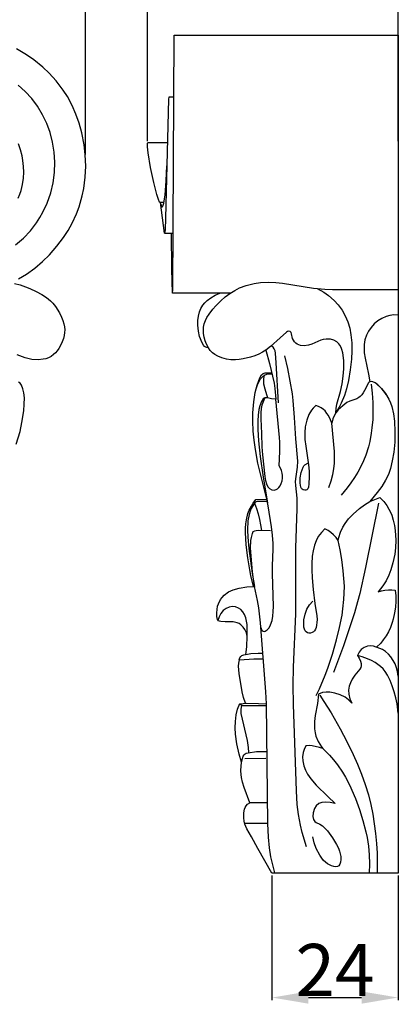
# Model space of a CAD drawing. Units: millimetres. Extents: x 0 to 1100, y 23 to 1023.
# Drawn here: x 407 to 479, y 221 to 409 of the extents above; entities that cross this region are included whole.
import ezdxf

# ---------------------------------------------------------------- set-up
doc = ezdxf.new("R2010")
doc.units = ezdxf.units.MM
doc.header["$MEASUREMENT"] = 0
doc.layers.add('Default', color=7, linetype='Continuous', true_color=0x000000)
doc.styles.add('Arial', font='arial.ttf')
doc.dimstyles.new('Dimension Style 01', dxfattribs={"dimtxt": 10, "dimasz": 7, "dimexe": 0.5, "dimexo": 0.5, "dimgap": 0.25, "dimtad": 1, "dimtoh": 1, "dimdec": 0, "dimzin": 1, "dimdsep": 46, "dimtxsty": 'Arial', "dimcen": 0.5, "dimazin": 0, "dimtfac": 1, "dimtdec": 4, "dimtix": 1, "dimtmove": 1, "dimatfit": 3, "dimfxl": 0, "dimtolj": 1, "dimtzin": 1, "dimarcsym": 0})

# ---------------------------------------------------------------- blocks, each defined once
blk = doc.blocks.new('*D12')
at = {"layer": 'Default', "color": 0, "lineweight": -2}
for p, q in [((454.9, 245.44), (454.9, 221.59)), ((479.08, 245.44), (479.08, 221.59)), ((461.9, 222.09), (472.08, 222.09))]:
    blk.add_line(p, q, dxfattribs=at)
at = {"layer": 'Default', "color": 0}
for points in [[(461.9, 223.26), (461.9, 220.92), (454.9, 222.09)], [(472.08, 220.92), (472.08, 223.26), (479.08, 222.09)]]:
    blk.add_solid(points, dxfattribs=at)
at = {"layer": 'Defpoints', "color": 0}
for p in [(454.9, 245.94), (479.08, 245.94), (479.08, 222.09)]:
    blk.add_point(p, dxfattribs=at)
at = {"layer": 'Default', "color": 0, "insert": (466.99, 227.36), "char_height": 10, "attachment_point": 5, "style": 'Arial'}
blk.add_mtext('\\A1;24', dxfattribs=at)
blk = doc.blocks.new('*D13')
at = {"layer": 'Default', "color": 0, "lineweight": -2}
for p, q in [((431.05, 386.07), (431.05, 414.31)), ((438.05, 413.81), (472.08, 413.81)), ((479.08, 386.07), (479.08, 414.31))]:
    blk.add_line(p, q, dxfattribs=at)
at = {"layer": 'Default', "color": 0}
for points in [[(438.05, 414.97), (438.05, 412.64), (431.05, 413.81)], [(472.08, 412.64), (472.08, 414.97), (479.08, 413.81)]]:
    blk.add_solid(points, dxfattribs=at)
at = {"layer": 'Defpoints', "color": 0}
for p in [(479.08, 413.81), (431.05, 385.57), (479.08, 385.57)]:
    blk.add_point(p, dxfattribs=at)
at = {"layer": 'Default', "color": 0, "insert": (455.06, 419.16), "char_height": 10, "attachment_point": 5, "style": 'Arial'}
blk.add_mtext('\\A1;48', dxfattribs=at)
blk = doc.blocks.new('*D15')
at = {"layer": 'Default', "color": 0, "lineweight": -2}
for p, q in [((280.18, 381.84), (280.18, 414.67)), ((287.18, 414.17), (412.18, 414.17)), ((419.18, 383.52), (419.18, 414.67))]:
    blk.add_line(p, q, dxfattribs=at)
at = {"layer": 'Default', "color": 0}
for points in [[(287.18, 415.34), (287.18, 413), (280.18, 414.17)], [(412.18, 413), (412.18, 415.34), (419.18, 414.17)]]:
    blk.add_solid(points, dxfattribs=at)
at = {"layer": 'Defpoints', "color": 0}
for p in [(419.18, 414.17), (419.18, 383.02), (280.18, 381.34)]:
    blk.add_point(p, dxfattribs=at)
at = {"layer": 'Default', "color": 0, "insert": (349.68, 419.52), "char_height": 10, "attachment_point": 5, "style": 'Arial'}
blk.add_mtext('\\A1;139', dxfattribs=at)

msp = doc.modelspace()

# ---------------------------------------------------------------- linework, layer by layer
at = {"layer": 'Default'}
for p, q in [((435.89, 357.67), (436.17, 406.38)), ((436.17, 406.38), (479.08, 406.38)), ((479.09, 406.37), (479.09, 245.94)), ((407.9, 402.64), (405.98, 403.77)), ((409.27, 401.68), (407.9, 402.64)), ((410.99, 400.27), (409.27, 401.68)), ((412.2, 399.11), (410.99, 400.27)), ((413.57, 397.62), (412.2, 399.11)), ((407.66, 395.62), (406.28, 396.84)), ((414.91, 395.88), (413.57, 397.62)), ((408.9, 394.27), (407.66, 395.62)), ((410.02, 392.77), (408.9, 394.27)), ((415.71, 394.66), (414.91, 395.88)), ((416.63, 392.95), (415.71, 394.66)), ((435.1, 394.12), (434.53, 371.32)), ((435.15, 394.54), (435.1, 394.12)), ((436.11, 394.54), (435.15, 394.54)), ((410.98, 391.17), (410.02, 392.77)), ((417.36, 391.27), (416.63, 392.95)), ((411.78, 389.48), (410.98, 391.17)), ((417.97, 389.55), (417.36, 391.27)), ((412.41, 387.73), (411.78, 389.48)), ((418.48, 387.72), (417.97, 389.55)), ((412.88, 385.92), (412.41, 387.73)), ((418.94, 385.38), (418.48, 387.72)), ((406.75, 384.46), (406.36, 385.58)), ((413.19, 384.01), (412.88, 385.92)), ((419.15, 383.49), (418.94, 385.38)), ((431.05, 385.67), (431.12, 385.87)), ((431.08, 385.04), (431.05, 385.67)), ((431.2, 383.86), (431.08, 385.04)), ((431.12, 385.87), (434.86, 385.87)), ((407.04, 383.3), (406.75, 384.46)), ((407.2, 382.42), (407.04, 383.3)), ((413.31, 382.05), (413.19, 384.01)), ((419.23, 381.34), (419.15, 383.49)), ((431.67, 381.04), (431.2, 383.86)), ((407.33, 381.24), (407.2, 382.42)), ((407.35, 380.16), (407.33, 381.24)), ((413.24, 380.09), (413.31, 382.05)), ((419.13, 379.18), (419.23, 381.34)), ((432.28, 378.17), (431.67, 381.04)), ((434.63, 378.49), (434.76, 381.4)), ((407.29, 378.98), (407.35, 380.16)), ((412.98, 378.14), (413.24, 380.09)), ((418.84, 377.03), (419.13, 379.18)), ((406.84, 376.68), (407.12, 377.82)), ((407.12, 377.82), (407.29, 378.98)), ((412.54, 376.23), (412.98, 378.14)), ((432.85, 375.9), (432.28, 378.17)), ((434.42, 375.84), (434.63, 378.49)), ((406.31, 375.21), (406.6, 375.94)), ((406.6, 375.94), (406.84, 376.68)), ((411.85, 374.25), (412.54, 376.23)), ((417.96, 373.54), (418.55, 375.62)), ((418.55, 375.62), (418.84, 377.03)), ((433.15, 374.93), (432.85, 375.9)), ((434.18, 374.21), (434.42, 375.84)), ((411.03, 372.48), (411.85, 374.25)), ((417.46, 372.19), (417.96, 373.54)), ((433.39, 374.41), (433.15, 374.93)), ((433.42, 374.37), (433.39, 374.41)), ((434.21, 374.38), (433.42, 374.37)), ((434.34, 368.46), (433.55, 374.37)), ((433.59, 374.11), (433.72, 373.6)), ((433.72, 373.6), (433.8, 373.49)), ((433.8, 373.49), (433.89, 373.48)), ((433.89, 373.48), (434.01, 373.65)), ((434.01, 373.65), (434.18, 374.21)), ((410.45, 371.47), (411.03, 372.48)), ((416.65, 370.4), (417.46, 372.19)), ((408.63, 368.94), (409.82, 370.48)), ((409.82, 370.48), (410.45, 371.47)), ((415.87, 369), (416.65, 370.4)), ((434.53, 371.32), (434.43, 369.1)), ((407.28, 367.53), (408.63, 368.94)), ((415, 367.66), (415.87, 369)), ((434.43, 369.1), (434.34, 368.46)), ((434.34, 368.46), (435.98, 368.46)), ((435.72, 361.57), (435.64, 368.45)), ((405.79, 366.27), (407.28, 367.53)), ((412.29, 364.36), (413.71, 365.96)), ((413.71, 365.96), (415, 367.66)), ((410.98, 363.07), (412.29, 364.36)), ((409.49, 361.79), (410.98, 363.07)), ((406.36, 359.76), (407.9, 360.65)), ((407.9, 360.65), (409.49, 361.79)), ((435.85, 356.98), (435.72, 361.57)), ((405.61, 358.84), (406.66, 358.58)), ((406.66, 358.58), (407.7, 358.23)), ((448.71, 358), (449.94, 358.47)), ((449.94, 358.47), (451.48, 358.85)), ((451.48, 358.85), (452.71, 359.01)), ((452.71, 359.01), (454.34, 359.07)), ((454.34, 359.07), (455.64, 359.01)), ((455.64, 359.01), (456.94, 358.88)), ((456.94, 358.88), (462.86, 357.94)), ((407.7, 358.23), (408.51, 357.89)), ((408.51, 357.89), (409.71, 357.32)), ((409.71, 357.32), (410.82, 356.72)), ((410.82, 356.72), (411.7, 356.15)), ((435.85, 356.98), (435.89, 357.67)), ((446.91, 356.98), (435.85, 356.98)), ((443.21, 356.09), (444.05, 356.58)), ((444.05, 356.58), (444.92, 356.99)), ((445.97, 356.28), (446.84, 356.94)), ((446.84, 356.94), (447.77, 357.52)), ((447.77, 357.52), (448.71, 358)), ((462.86, 357.94), (465.01, 357.76)), ((463.55, 357.86), (464.83, 357.15)), ((464.83, 357.15), (465.73, 356.52)), ((465.01, 357.76), (466.5, 357.71)), ((465.73, 356.52), (466.85, 355.56)), ((466.5, 357.71), (479.12, 357.71)), ((411.7, 356.15), (412.5, 355.49)), ((412.5, 355.49), (412.91, 355.06)), ((412.91, 355.06), (413.42, 354.44)), ((441.31, 354.07), (441.66, 354.67)), ((441.66, 354.67), (442.05, 355.16)), ((442.05, 355.16), (442.52, 355.59)), ((442.52, 355.59), (443.21, 356.09)), ((443.59, 353.92), (444.17, 354.58)), ((444.17, 354.58), (445.09, 355.51)), ((445.09, 355.51), (445.97, 356.28)), ((466.85, 355.56), (467.6, 354.75)), ((467.6, 354.75), (468.33, 353.75)), ((413.42, 354.44), (414.18, 353.25)), ((414.18, 353.25), (414.61, 352.39)), ((440.84, 352.6), (441.05, 353.42)), ((441.05, 353.42), (441.31, 354.07)), ((442.45, 352.31), (442.86, 352.96)), ((442.86, 352.96), (443.59, 353.92)), ((468.33, 353.75), (468.95, 352.65)), ((468.95, 352.65), (469.44, 351.49)), ((477.52, 352.74), (476.78, 352.53)), ((478.27, 352.82), (477.52, 352.74)), ((479.09, 352.78), (478.27, 352.82)), ((414.61, 352.39), (414.87, 351.75)), ((414.87, 351.75), (415.06, 351.09)), ((415.06, 351.09), (415.16, 350.53)), ((440.7, 350.85), (440.71, 351.78)), ((440.83, 349.71), (440.7, 350.85)), ((440.71, 351.78), (440.84, 352.6)), ((441.81, 350.49), (441.94, 351.12)), ((441.94, 351.12), (442.17, 351.76)), ((442.17, 351.76), (442.45, 352.31)), ((469.44, 351.49), (469.8, 350.28)), ((474.51, 351.1), (473.89, 350.41)), ((475.21, 351.69), (474.51, 351.1)), ((475.96, 352.16), (475.21, 351.69)), ((476.78, 352.53), (475.96, 352.16)), ((415.11, 348.9), (414.96, 348.32)), ((415.19, 349.45), (415.11, 348.9)), ((415.16, 350.53), (415.2, 349.94)), ((415.2, 349.94), (415.19, 349.45)), ((441.06, 348.71), (440.83, 349.71)), ((441.78, 349.93), (441.81, 350.49)), ((441.82, 349.24), (441.78, 349.93)), ((441.94, 348.55), (441.82, 349.24)), ((457.7, 349.52), (456.46, 348.45)), ((457.91, 349.66), (457.7, 349.52)), ((458.1, 349.71), (457.91, 349.66)), ((458.38, 349.65), (458.1, 349.71)), ((458.56, 349.44), (458.38, 349.65)), ((458.66, 349.18), (458.56, 349.44)), ((458.86, 348.3), (458.66, 349.18)), ((469.8, 350.28), (470.05, 349.02)), ((470.05, 349.02), (470.2, 347.48)), ((473.03, 348.96), (472.72, 348.05)), ((473.41, 349.71), (473.03, 348.96)), ((473.89, 350.41), (473.41, 349.71)), ((414.72, 347.65), (414.41, 346.96)), ((414.96, 348.32), (414.72, 347.65)), ((441.54, 347.48), (441.06, 348.71)), ((441.82, 347), (441.54, 347.48)), ((442.01, 346.8), (441.82, 347)), ((442.13, 347.87), (441.94, 348.55)), ((442.39, 347.19), (442.13, 347.87)), ((442.73, 346.52), (442.39, 347.19)), ((456.46, 348.45), (454.66, 346.77)), ((459.01, 347.97), (458.86, 348.3)), ((459.22, 347.66), (459.01, 347.97)), ((459.46, 347.42), (459.22, 347.66)), ((459.72, 347.24), (459.46, 347.42)), ((460.36, 346.99), (459.72, 347.24)), ((461.05, 346.91), (460.36, 346.99)), ((461.88, 347.01), (461.05, 346.91)), ((462.58, 347.24), (461.88, 347.01)), ((464.27, 348), (462.58, 347.24)), ((464.75, 348.13), (464.27, 348)), ((465.32, 348.2), (464.75, 348.13)), ((466.1, 348.15), (465.32, 348.2)), ((466.76, 347.96), (466.1, 348.15)), ((467.31, 347.67), (466.76, 347.96)), ((467.73, 347.31), (467.31, 347.67)), ((467.94, 347.01), (467.73, 347.31)), ((468.15, 346.61), (467.94, 347.01)), ((470.2, 347.48), (470.22, 345.93)), ((472.58, 347.18), (472.55, 346.18)), ((472.72, 348.05), (472.58, 347.18)), ((407.64, 344.59), (406.12, 345.15)), ((413.04, 345.21), (412.59, 344.89)), ((413.45, 345.57), (413.04, 345.21)), ((413.79, 345.96), (413.45, 345.57)), ((414.09, 346.39), (413.79, 345.96)), ((414.41, 346.96), (414.09, 346.39)), ((442.21, 346.67), (442.01, 346.8)), ((442.43, 346.61), (442.21, 346.67)), ((442.68, 346.61), (442.43, 346.61)), ((443.08, 346.01), (442.73, 346.52)), ((443.5, 345.58), (443.08, 346.01)), ((443.95, 345.24), (443.5, 345.58)), ((444.52, 344.93), (443.95, 345.24)), ((452.4, 345.3), (451.61, 345)), ((453.09, 345.66), (452.4, 345.3)), ((453.75, 346.08), (453.09, 345.66)), ((454.66, 346.77), (453.75, 346.09)), ((453.75, 346.09), (454.47, 343.5)), ((455.11, 346.62), (454.78, 346.87)), ((455.36, 346.32), (455.11, 346.62)), ((455.52, 345.95), (455.36, 346.32)), ((455.61, 345.5), (455.52, 345.95)), ((455.69, 343.66), (455.61, 345.5)), ((468.31, 346.17), (468.15, 346.61)), ((468.47, 345.56), (468.31, 346.17)), ((468.66, 344.08), (468.47, 345.56)), ((470.22, 345.93), (470.13, 344.37)), ((472.55, 346.18), (472.6, 345.53)), ((472.6, 345.53), (472.74, 344.57)), ((408.93, 344.29), (407.64, 344.59)), ((410.1, 344.21), (408.93, 344.29)), ((411.11, 344.32), (410.1, 344.21)), ((411.61, 344.44), (411.11, 344.32)), ((412.11, 344.63), (411.61, 344.44)), ((412.59, 344.89), (412.11, 344.63)), ((445.29, 344.62), (444.52, 344.93)), ((446.17, 344.37), (445.29, 344.62)), ((447.04, 344.23), (446.17, 344.37)), ((447.91, 344.19), (447.04, 344.23)), ((448.64, 344.26), (447.91, 344.19)), ((449.37, 344.4), (448.64, 344.26)), ((450.8, 344.75), (449.37, 344.4)), ((451.61, 345), (450.8, 344.75)), ((454.47, 343.5), (455.31, 339.75)), ((456.16, 336.01), (455.69, 343.66)), ((457.93, 342.58), (457.37, 345.01)), ((468.68, 342.49), (468.66, 344.08)), ((470.13, 344.37), (469.9, 342.28)), ((472.74, 344.57), (473.4, 341.5)), ((452.58, 340.76), (452.91, 341.36)), ((452.91, 341.36), (453.2, 341.62)), ((453.2, 341.62), (453.58, 341.7)), ((453.48, 341.3), (453.91, 341.48)), ((453.58, 341.7), (454.83, 341.76)), ((453.91, 341.48), (454.38, 341.57)), ((454.38, 341.57), (454.9, 341.56)), ((458.43, 340.14), (457.93, 342.58)), ((468.58, 341.09), (468.68, 342.49)), ((469.9, 342.28), (469.58, 340.28)), ((473.4, 341.5), (473.64, 340.03)), ((406.65, 339.77), (406.36, 339.97)), ((406.94, 339.35), (406.65, 339.77)), ((452.08, 339.39), (452.58, 340.76)), ((452.13, 339.41), (452.39, 340.02)), ((452.39, 340.02), (452.73, 340.56)), ((452.73, 340.56), (453.13, 341.03)), ((453.13, 341.03), (453.48, 341.3)), ((453.36, 341.18), (453.27, 340.39)), ((453.27, 340.39), (453.32, 339.64)), ((453.32, 339.64), (453.54, 338.69)), ((455.31, 339.75), (455.48, 338.75)), ((458.83, 337.68), (458.43, 340.14)), ((468.03, 338.14), (468.36, 339.61)), ((468.36, 339.61), (468.58, 341.09)), ((469.58, 340.28), (469.2, 338.64)), ((473.33, 339.74), (472.91, 338.77)), ((473.45, 339.89), (473.33, 339.74)), ((473.64, 340.03), (473.45, 339.89)), ((473.91, 340.09), (473.64, 340.03)), ((474.21, 340.02), (473.91, 340.09)), ((473.92, 339.55), (474.13, 337.82)), ((474.67, 339.79), (474.21, 340.02)), ((475.19, 339.44), (474.67, 339.79)), ((474.88, 339.66), (475.9, 338.73)), ((475.99, 338.66), (475.19, 339.44)), ((407.17, 338.69), (406.94, 339.35)), ((407.36, 337.91), (407.17, 338.69)), ((407.47, 336.94), (407.36, 337.91)), ((451.43, 336.2), (451.72, 337.96)), ((451.72, 337.96), (452.08, 339.39)), ((451.98, 338.87), (452.13, 339.41)), ((453.54, 338.69), (454.05, 336.94)), ((455.48, 338.75), (455.68, 336.71)), ((458.99, 336.45), (458.83, 337.68)), ((467.34, 335.71), (468.03, 338.14)), ((469.2, 338.64), (468.8, 337.36)), ((472.15, 337.53), (471.84, 337.2)), ((472.41, 337.9), (472.15, 337.53)), ((472.91, 338.77), (472.41, 337.9)), ((474.13, 337.82), (474.24, 336.08)), ((475.9, 338.73), (476.66, 337.78)), ((476.33, 338.23), (475.99, 338.66)), ((476.78, 337.55), (476.33, 338.23)), ((476.66, 337.78), (477.3, 336.68)), ((407.35, 334.47), (407.46, 335.7)), ((407.46, 335.7), (407.47, 336.94)), ((451.26, 334.05), (451.43, 336.2)), ((452.91, 336.21), (452.59, 335.39)), ((453.25, 336.77), (452.91, 336.21)), ((453.21, 336.18), (453, 335.56)), ((453.57, 336.96), (453.21, 336.18)), ((453.39, 336.89), (453.25, 336.77)), ((453.56, 336.96), (453.39, 336.89)), ((454.05, 336.94), (453.56, 336.96)), ((454.8, 336.78), (454.05, 336.94)), ((455.68, 336.71), (454.8, 336.78)), ((456.34, 329.35), (455.68, 336.71)), ((459.26, 333.17), (458.99, 336.45)), ((467.2, 334.93), (467.34, 335.71)), ((468.18, 335.9), (467.8, 335.16)), ((468.8, 337.36), (468.18, 335.9)), ((469.27, 336.02), (468.47, 335.43)), ((469.86, 336.31), (469.27, 336.02)), ((471.14, 336.76), (469.86, 336.31)), ((471.54, 336.98), (471.14, 336.76)), ((471.84, 337.2), (471.54, 336.98)), ((474.24, 336.08), (474.26, 334.91)), ((477.3, 336.68), (477.61, 335.98)), ((477.61, 335.98), (477.86, 335.26)), ((407.01, 332.19), (407.35, 334.47)), ((451.25, 332.5), (451.26, 334.05)), ((452.42, 334.7), (452.27, 333.6)), ((452.59, 335.39), (452.42, 334.7)), ((452.86, 334.88), (452.78, 334.04)), ((452.78, 334.04), (452.79, 332.89)), ((453, 335.56), (452.86, 334.88)), ((462.5, 334.58), (462, 333.75)), ((462.82, 334.98), (462.5, 334.58)), ((463.29, 335.46), (462.82, 334.98)), ((463.82, 335.28), (463.29, 335.46)), ((464.31, 335.04), (463.82, 335.28)), ((464.77, 334.72), (464.31, 335.04)), ((465.08, 334.43), (464.77, 334.72)), ((465.45, 333.97), (465.08, 334.43)), ((465.73, 333.53), (465.45, 333.97)), ((467.16, 334.08), (466.75, 333.34)), ((467.8, 335.16), (467.16, 334.08)), ((467.16, 334.08), (467.2, 334.93)), ((467.61, 334.62), (467.16, 334.08)), ((468.47, 335.43), (467.61, 334.62)), ((474.26, 334.91), (474.21, 332.79)), ((477.86, 335.26), (478.2, 333.86)), ((478.2, 333.86), (478.39, 332.48)), ((406.64, 330.52), (407.01, 332.19)), ((451.33, 330.58), (451.25, 332.5)), ((452.27, 333.6), (452.2, 332.51)), ((452.2, 332.51), (452.2, 330.85)), ((452.79, 332.89), (452.93, 330.13)), ((459.47, 329.07), (459.26, 333.17)), ((461.58, 332.69), (461.3, 331.4)), ((462, 333.75), (461.58, 332.69)), ((466.14, 332.74), (465.73, 333.53)), ((466.41, 332.12), (466.14, 332.74)), ((466.6, 332.95), (466.41, 332.12)), ((466.88, 326.64), (466.41, 332.12)), ((466.75, 333.34), (466.6, 332.95)), ((474.21, 332.79), (474.07, 331.2)), ((478.39, 332.48), (478.48, 330.44)), ((405.92, 328.1), (406.64, 330.52)), ((451.49, 328.82), (451.33, 330.58)), ((452.2, 330.85), (452.32, 328.73)), ((452.93, 330.13), (452.97, 327.56)), ((461.3, 331.4), (461.21, 330.29)), ((461.21, 330.29), (461.24, 328.96)), ((473.93, 330.15), (473.64, 328.59)), ((474.07, 331.2), (473.93, 330.15)), ((478.48, 330.44), (478.42, 328.47)), ((451.73, 327.06), (451.49, 328.82)), ((452.32, 328.73), (452.64, 325.7)), ((456.39, 328.48), (456.34, 329.35)), ((456.41, 326.69), (456.39, 328.48)), ((459.87, 324.83), (459.47, 329.07)), ((461.24, 328.96), (461.37, 327.7)), ((473.64, 328.59), (473.39, 327.56)), ((478.42, 328.47), (478.24, 326.51)), ((452.23, 324.45), (451.73, 327.06)), ((452.97, 327.56), (453.08, 326.03)), ((456.27, 323.94), (456.41, 326.69)), ((461.37, 327.7), (461.92, 324.09)), ((466.91, 325.32), (466.88, 326.64)), ((473.39, 327.56), (472.88, 325.98)), ((478.24, 326.51), (477.97, 324.87)), ((453.92, 317.56), (452.23, 324.45)), ((452.64, 325.7), (453.21, 321.74)), ((453.08, 326.03), (453.57, 321.85)), ((459.82, 323.68), (459.87, 324.83)), ((461.24, 324.12), (461.81, 324.46)), ((466.78, 323.36), (466.88, 324.45)), ((466.88, 324.45), (466.91, 325.32)), ((472.43, 324.86), (471.92, 323.77)), ((472.88, 325.98), (472.43, 324.86)), ((477.97, 324.87), (477.62, 323.41)), ((456.54, 323.46), (456.27, 323.94)), ((456.71, 323.05), (456.54, 323.46)), ((456.85, 322.51), (456.71, 323.05)), ((456.92, 322.04), (456.85, 322.51)), ((459.52, 321.89), (459.82, 323.68)), ((460.32, 321.6), (460.53, 322.66)), ((460.53, 322.66), (460.87, 323.64)), ((460.87, 323.64), (461.04, 323.92)), ((461.04, 323.92), (461.24, 324.12)), ((461.92, 324.09), (462.03, 322.91)), ((462.03, 322.91), (462.05, 321.83)), ((466.58, 322.29), (466.78, 323.36)), ((471.34, 322.7), (470.71, 321.67)), ((471.92, 323.77), (471.34, 322.7)), ((477.62, 323.41), (477.21, 322.23)), ((453.21, 321.74), (454.06, 316.86)), ((453.57, 321.85), (453.69, 321.13)), ((453.69, 321.13), (453.87, 320.45)), ((456.7, 320.53), (456.85, 321.02)), ((456.85, 321.02), (456.92, 321.53)), ((456.92, 321.53), (456.92, 322.04)), ((459.44, 320.94), (459.52, 321.89)), ((459.48, 320.13), (459.44, 320.94)), ((460.3, 320.63), (460.32, 321.6)), ((460.44, 319.81), (460.3, 320.63)), ((462.05, 321.83), (462, 320.49)), ((465.79, 319.8), (466.23, 321.03)), ((466.23, 321.03), (466.58, 322.29)), ((470.04, 320.67), (469.31, 319.7)), ((470.71, 321.67), (470.04, 320.67)), ((476.69, 321.16), (475.93, 319.95)), ((477.21, 322.23), (476.69, 321.16)), ((453.87, 320.45), (454.12, 319.9)), ((454.12, 319.9), (454.43, 319.55)), ((454.43, 319.55), (454.86, 319.34)), ((454.86, 319.34), (455.36, 319.29)), ((455.36, 319.29), (455.69, 319.36)), ((455.69, 319.36), (455.99, 319.52)), ((455.99, 319.52), (456.25, 319.75)), ((456.25, 319.75), (456.49, 320.1)), ((456.49, 320.1), (456.7, 320.53)), ((459.73, 317.73), (459.48, 320.13)), ((460.55, 319.59), (460.44, 319.81)), ((460.71, 319.42), (460.55, 319.59)), ((460.92, 319.3), (460.71, 319.42)), ((461.18, 319.23), (460.92, 319.3)), ((461.43, 319.24), (461.18, 319.23)), ((461.6, 319.33), (461.43, 319.24)), ((461.76, 319.54), (461.6, 319.33)), ((461.88, 319.83), (461.76, 319.54)), ((462, 320.49), (461.88, 319.83)), ((469.31, 319.7), (468.14, 318.33)), ((475.08, 318.8), (473.67, 317.06)), ((475.93, 319.95), (475.08, 318.8)), ((451.32, 316.77), (451.84, 317.49)), ((451.58, 316.72), (451.81, 317)), ((451.81, 317), (452.1, 317.13)), ((451.82, 317.48), (453.91, 317.56)), ((452.1, 317.13), (453.99, 317.16)), ((454.17, 316.23), (453.92, 317.56)), ((459.75, 315.71), (459.73, 317.73)), ((472.66, 316.45), (473.67, 317.06)), ((473.67, 317.06), (474.6, 317.49)), ((474.6, 317.49), (475.57, 317.85)), ((475.57, 317.85), (476.33, 317.06)), ((476.33, 317.06), (476.91, 316.31)), ((450.32, 314.78), (450.57, 315.4)), ((450.74, 315.25), (450.53, 314.58)), ((450.57, 315.4), (450.97, 316.19)), ((450.95, 315.73), (450.74, 315.25)), ((451.23, 316.24), (450.95, 315.73)), ((450.97, 316.19), (451.32, 316.77)), ((451.56, 316.73), (451.23, 316.24)), ((451.58, 316.74), (451.95, 315.74)), ((451.95, 315.74), (452.27, 314.71)), ((454.8, 312.24), (454.17, 316.23)), ((459.51, 308.24), (459.75, 315.71)), ((470.45, 314.66), (471.7, 315.74)), ((471.7, 315.74), (472.66, 316.45)), ((475.32, 316.79), (472.82, 304.42)), ((476.91, 316.31), (477.33, 315.64)), ((477.33, 315.64), (477.62, 315.05)), ((477.62, 315.05), (477.87, 314.44)), ((449.92, 312.79), (450.02, 313.58)), ((450.02, 313.58), (450.32, 314.78)), ((450.31, 313.37), (450.23, 311.63)), ((450.53, 314.58), (450.31, 313.37)), ((452.27, 314.71), (452.53, 313.67)), ((452.53, 313.67), (452.74, 312.62)), ((468.91, 312.9), (469.56, 313.74)), ((469.56, 313.74), (470.45, 314.66)), ((477.87, 314.44), (478.16, 313.49)), ((478.16, 313.49), (478.38, 312.52)), ((449.87, 311.99), (449.92, 312.79)), ((449.87, 311.18), (449.87, 311.99)), ((450, 308.82), (449.87, 311.18)), ((450.23, 311.63), (450.27, 310.25)), ((451.17, 310.97), (451.28, 311.35)), ((451.28, 311.35), (451.61, 311.49)), ((451.61, 311.49), (451.89, 311.56)), ((451.89, 311.56), (452.3, 311.59)), ((452.3, 311.59), (454.66, 311.54)), ((452.74, 312.62), (452.89, 311.56)), ((455.01, 310.63), (454.8, 312.24)), ((464.37, 311.17), (463.78, 310.38)), ((465.05, 311.88), (464.37, 311.17)), ((465.66, 311.55), (465.05, 311.88)), ((466.22, 311.15), (465.66, 311.55)), ((466.73, 310.69), (466.22, 311.15)), ((467.71, 310.21), (468.04, 311.22)), ((468.04, 311.22), (468.47, 312.18)), ((468.47, 312.18), (468.91, 312.9)), ((478.38, 312.52), (478.53, 311.53)), ((478.53, 311.53), (478.63, 309.69)), ((450.27, 310.25), (450.46, 308.07)), ((450.83, 308.14), (450.88, 309.62)), ((450.88, 309.62), (450.98, 310.21)), ((450.98, 310.21), (451.17, 310.97)), ((455.13, 309.02), (455.01, 310.63)), ((463.36, 309.56), (463.04, 308.7)), ((463.78, 310.38), (463.36, 309.56)), ((467.18, 310.17), (466.73, 310.69)), ((467.57, 309.6), (467.18, 310.17)), ((467.57, 309.6), (467.71, 310.21)), ((467.96, 307.81), (467.57, 309.6)), ((478.63, 309.69), (478.56, 308.19)), ((450.26, 306.3), (450, 308.82)), ((450.46, 308.07), (451.1, 303.34)), ((451.17, 303.6), (450.83, 308.14)), ((455, 304.77), (455.14, 307.95)), ((455.14, 307.95), (455.13, 309.02)), ((459.48, 295.6), (459.51, 308.24)), ((462.78, 307.66), (462.63, 306.6)), ((463.04, 308.7), (462.78, 307.66)), ((468.28, 306.01), (467.96, 307.81)), ((478.56, 308.19), (478.42, 307)), ((450.64, 303.98), (450.26, 306.3)), ((462.63, 306.6), (462.53, 305.18)), ((468.58, 303.81), (468.28, 306.01)), ((478.42, 307), (478.09, 305.32)), ((450.86, 302.93), (450.64, 303.98)), ((451.54, 300.8), (451.17, 303.6)), ((454.99, 303.31), (455, 304.77)), ((462.53, 305.18), (462.53, 304.03)), ((462.53, 304.03), (462.61, 302.5)), ((468.71, 302.34), (468.58, 303.81)), ((472.82, 304.42), (471.73, 299.5)), ((477.7, 304), (477.3, 302.97)), ((478.09, 305.32), (477.7, 304)), ((451.38, 300.84), (450.86, 302.93)), ((451.1, 303.34), (451.54, 300.8)), ((455.21, 296.99), (454.99, 303.31)), ((462.61, 302.5), (462.82, 300.21)), ((468.78, 300.87), (468.71, 302.34)), ((476.77, 301.9), (476.18, 300.96)), ((477.3, 302.97), (476.77, 301.9)), ((446.58, 299.77), (447.46, 300.19)), ((447.46, 300.19), (448.61, 300.51)), ((448.61, 300.51), (450.07, 300.73)), ((450.07, 300.73), (451.52, 300.79)), ((452.14, 298.1), (451.54, 300.8)), ((462.82, 300.21), (463.12, 297.56)), ((468.77, 299.53), (468.78, 300.87)), ((476.18, 300.96), (475.28, 299.78)), ((475.28, 299.78), (475.91, 299.98)), ((475.91, 299.98), (476.56, 300.11)), ((476.56, 300.11), (477.21, 300.17)), ((477.21, 300.17), (477.87, 300.17)), ((477.87, 300.17), (478.53, 300.11)), ((478.53, 300.11), (478.62, 299.04)), ((444.65, 297.52), (445.07, 298.35)), ((445.07, 298.35), (445.36, 298.73)), ((445.36, 298.73), (445.75, 299.14)), ((445.75, 299.14), (446.58, 299.77)), ((452.38, 296.73), (452.14, 298.1)), ((462.1, 297.29), (462.71, 298.02)), ((468.52, 296.52), (468.7, 298.33)), ((468.7, 298.33), (468.77, 299.53)), ((471.73, 299.5), (471.32, 297.87)), ((478.64, 297.98), (478.57, 296.87)), ((478.62, 299.04), (478.64, 297.98)), ((444.34, 295.78), (444.39, 296.43)), ((444.39, 296.43), (444.5, 297.04)), ((444.5, 297.04), (444.65, 297.52)), ((445.59, 296.2), (445.14, 295.64)), ((446.12, 296.6), (445.59, 296.2)), ((446.7, 296.86), (446.12, 296.6)), ((447.28, 296.96), (446.7, 296.86)), ((447.9, 296.89), (447.28, 296.96)), ((448.5, 296.67), (447.9, 296.89)), ((448.92, 296.38), (448.5, 296.67)), ((449.33, 295.94), (448.92, 296.38)), ((452.73, 293.85), (452.38, 296.73)), ((455.17, 296.04), (455.21, 296.99)), ((461.25, 295.51), (461.6, 296.44)), ((461.6, 296.44), (462.1, 297.29)), ((463.12, 297.56), (463.48, 295.22)), ((468.34, 295.33), (468.52, 296.52)), ((471.32, 297.87), (470.71, 295.75)), ((478.57, 296.87), (478.41, 295.77)), ((444.37, 295.09), (444.34, 295.78)), ((444.48, 294.48), (444.37, 295.09)), ((444.65, 294.22), (444.48, 294.48)), ((444.79, 295), (444.57, 294.32)), ((444.84, 294.14), (444.65, 294.22)), ((445.14, 295.64), (444.79, 295)), ((449.65, 295.42), (449.33, 295.94)), ((449.91, 294.8), (449.65, 295.42)), ((450.06, 294.16), (449.91, 294.8)), ((450.14, 293.52), (450.06, 294.16)), ((454.65, 293.5), (454.92, 294.33)), ((454.92, 294.33), (455.07, 295.1)), ((455.07, 295.1), (455.17, 296.04)), ((459.06, 285.34), (459.48, 295.6)), ((460.99, 293.45), (461.03, 294.4)), ((461.03, 294.4), (461.25, 295.51)), ((463.48, 295.22), (463.54, 294.48)), ((463.54, 294.48), (463.53, 293.91)), ((467.87, 292.94), (468.34, 295.33)), ((470.71, 295.75), (470.05, 293.64)), ((478.15, 294.58), (477.95, 293.89)), ((478.41, 295.77), (478.15, 294.58)), ((445.13, 294.1), (444.84, 294.14)), ((445.93, 294.03), (445.13, 294.1)), ((447.48, 294.02), (445.93, 294.03)), ((448.26, 293.88), (447.48, 294.02)), ((448.62, 293.71), (448.26, 293.88)), ((448.97, 293.46), (448.62, 293.71)), ((449.38, 293.03), (448.97, 293.46)), ((449.71, 292.58), (449.38, 293.03)), ((450.01, 291.95), (449.71, 292.58)), ((450.18, 292.38), (450.14, 293.52)), ((450.15, 291.31), (450.18, 292.38)), ((453.72, 280.61), (452.73, 293.85)), ((452.81, 292.97), (452.84, 292.74)), ((452.84, 292.74), (452.92, 292.51)), ((452.92, 292.51), (453.04, 292.35)), ((453.04, 292.35), (453.2, 292.25)), ((453.58, 292.23), (453.99, 292.49)), ((453.99, 292.49), (454.35, 292.92)), ((454.35, 292.92), (454.65, 293.5)), ((461.04, 293.04), (460.99, 293.45)), ((461.14, 292.66), (461.04, 293.04)), ((461.3, 292.34), (461.14, 292.66)), ((461.49, 292.11), (461.3, 292.34)), ((463.06, 292.33), (462.86, 292.13)), ((463.24, 292.63), (463.06, 292.33)), ((463.37, 292.96), (463.24, 292.63)), ((463.47, 293.39), (463.37, 292.96)), ((463.53, 293.91), (463.47, 293.39)), ((467.29, 290.58), (467.87, 292.94)), ((470.05, 293.64), (468.6, 289.47)), ((477.62, 292.99), (477.22, 292.12)), ((477.95, 293.89), (477.62, 292.99)), ((450.13, 291.28), (450.01, 291.95)), ((450.07, 289.28), (450.13, 291.28)), ((453.2, 292.25), (453.39, 292.21)), ((453.39, 292.21), (453.58, 292.23)), ((461.71, 291.96), (461.49, 292.11)), ((461.98, 291.88), (461.71, 291.96)), ((462.29, 291.89), (461.98, 291.88)), ((462.6, 291.98), (462.29, 291.89)), ((462.86, 292.13), (462.6, 291.98)), ((466.5, 287.84), (467.29, 290.58)), ((476.22, 290.57), (475.74, 289.99)), ((476.77, 291.34), (476.22, 290.57)), ((477.22, 292.12), (476.77, 291.34)), ((449.92, 287.8), (450.07, 289.28)), ((468.6, 289.47), (466.68, 284.34)), ((472.03, 288.75), (471.59, 288.25)), ((472.58, 289.12), (472.03, 288.75)), ((473.24, 289.36), (472.58, 289.12)), ((473.85, 289.43), (473.24, 289.36)), ((474.37, 289.38), (473.85, 289.43)), ((475.57, 288.96), (474.37, 289.38)), ((475.74, 289.99), (474.95, 289.19)), ((476.1, 288.72), (475.57, 288.96)), ((476.68, 288.36), (476.1, 288.72)), ((448.55, 286.11), (448.66, 286.79)), ((448.65, 286.8), (448.76, 287.16)), ((448.66, 286.79), (451.43, 286.93)), ((448.76, 287.16), (448.93, 287.43)), ((448.93, 287.43), (449.15, 287.59)), ((449.15, 287.59), (449.52, 287.72)), ((449.52, 287.72), (450.2, 287.87)), ((450.2, 287.87), (450.89, 287.96)), ((450.89, 287.96), (452.28, 288.04)), ((451.43, 286.93), (453.28, 286.93)), ((452.28, 288.04), (453.21, 288.04)), ((465.59, 285.15), (466.5, 287.84)), ((471.59, 288.25), (471.27, 287.62)), ((472.18, 287.35), (471.27, 287.62)), ((471.27, 287.62), (471.6, 287.08)), ((471.6, 287.08), (471.89, 286.48)), ((473.22, 286.96), (472.18, 287.35)), ((473.96, 286.64), (473.22, 286.96)), ((474.66, 286.26), (473.96, 286.64)), ((477.23, 287.88), (476.68, 288.36)), ((477.71, 287.32), (477.23, 287.88)), ((478.14, 286.67), (477.71, 287.32)), ((478.49, 285.98), (478.14, 286.67)), ((448.52, 285.53), (448.55, 286.11)), ((448.64, 284.18), (448.52, 285.53)), ((458.99, 281.92), (459.06, 285.34)), ((465.09, 283.83), (465.59, 285.15)), ((471.75, 284.95), (470.81, 283.82)), ((471.92, 285.28), (471.75, 284.95)), ((471.89, 286.48), (472, 286.06)), ((472, 285.64), (471.92, 285.28)), ((472, 286.06), (472, 285.64)), ((475.22, 285.9), (474.66, 286.26)), ((475.73, 285.49), (475.22, 285.9)), ((476.2, 285.03), (475.73, 285.49)), ((476.62, 284.51), (476.2, 285.03)), ((478.77, 285.26), (478.49, 285.98)), ((478.96, 284.51), (478.77, 285.26)), ((449.21, 280.64), (448.64, 284.18)), ((463.99, 281.22), (465.09, 283.83)), ((470.3, 283.06), (469.94, 282.35)), ((470.81, 283.82), (470.3, 283.06)), ((477.06, 283.82), (476.62, 284.51)), ((477.54, 282.83), (477.06, 283.82)), ((479.09, 283.62), (478.96, 284.51)), ((459.03, 278.19), (458.99, 281.92)), ((463.38, 279.94), (463.99, 281.22)), ((469.72, 281.7), (469.6, 280.96)), ((469.94, 282.35), (469.72, 281.7)), ((477.94, 281.79), (477.54, 282.83)), ((478.3, 280.67), (477.94, 281.79)), ((449.48, 279.53), (449.21, 280.64)), ((449.82, 278.44), (449.48, 279.53)), ((453.84, 278.37), (453.72, 280.61)), ((463.8, 280.21), (463.62, 278.42)), ((464.61, 280.49), (463.8, 280.21)), ((464.07, 279.98), (464.88, 278.81)), ((465.3, 280.6), (464.61, 280.49)), ((466.02, 280.57), (465.3, 280.6)), ((466.93, 280.39), (466.02, 280.57)), ((468, 280.05), (466.93, 280.39)), ((468.91, 279.61), (468, 280.05)), ((469.59, 279.12), (468.91, 279.61)), ((470.19, 278.49), (469.59, 279.12)), ((469.6, 280.96), (469.64, 280.17)), ((469.64, 280.17), (469.85, 279.3)), ((469.85, 279.3), (470.19, 278.49)), ((478.62, 279.5), (478.3, 280.67)), ((478.87, 278.32), (478.62, 279.5)), ((448.06, 276.24), (448.32, 277.29)), ((448.32, 277.29), (448.74, 278.38)), ((448.73, 278.37), (450.06, 278.48)), ((448.97, 278.13), (448.76, 278.35)), ((449.16, 278.04), (448.97, 278.13)), ((448.98, 277.33), (449.14, 278.03)), ((449.02, 276.52), (448.98, 277.33)), ((449.17, 278.05), (453.86, 278.05)), ((450.06, 278.48), (452.3, 278.38)), ((452.3, 278.38), (453.84, 278.37)), ((454.09, 255.45), (453.84, 278.37)), ((459.58, 261.71), (459.03, 278.19)), ((463.62, 278.42), (463.18, 276.12)), ((464.88, 278.81), (466.27, 276.63)), ((479.09, 276.53), (478.87, 278.32)), ((447.9, 274.98), (448.06, 276.24)), ((450.2, 271.33), (449.02, 276.52)), ((463.18, 276.12), (463.05, 274.98)), ((466.27, 276.63), (467.99, 273.58)), ((447.87, 273.77), (447.9, 274.98)), ((447.95, 272.5), (447.87, 273.77)), ((463.05, 274.98), (463.07, 273.58)), ((463.07, 273.58), (463.18, 272.81)), ((467.99, 273.58), (469.26, 271.14)), ((448.2, 270.71), (447.95, 272.5)), ((463.18, 272.81), (463.33, 272.18)), ((463.33, 272.18), (463.74, 271.13)), ((448.63, 268.68), (448.2, 270.71)), ((450.4, 270), (450.2, 271.33)), ((450.48, 269.01), (450.4, 270)), ((461.39, 270.28), (461.05, 269.59)), ((462.05, 270.36), (461.39, 270.28)), ((462.63, 270.32), (462.05, 270.36)), ((464.03, 269.97), (462.63, 270.32)), ((463.74, 271.13), (464.37, 270.12)), ((464.64, 269.77), (464.03, 269.97)), ((464.37, 270.12), (464.64, 269.77)), ((464.64, 269.77), (465.92, 268.51)), ((469.26, 271.14), (470.47, 268.66)), ((449.07, 267.18), (448.63, 268.68)), ((449.13, 267.44), (449.42, 268.31)), ((449.42, 268.31), (449.57, 268.57)), ((449.57, 268.57), (449.75, 268.74)), ((449.74, 267.86), (453.74, 267.95)), ((449.75, 268.74), (449.98, 268.87)), ((449.98, 268.87), (450.33, 268.97)), ((450.33, 268.97), (451.97, 269.18)), ((451.97, 269.18), (452.93, 269.23)), ((452.93, 269.23), (453.89, 269.23)), ((460.88, 268.99), (460.79, 268.2)), ((460.79, 268.2), (460.85, 267.4)), ((461.05, 269.59), (460.88, 268.99)), ((465.92, 268.51), (466.72, 267.61)), ((470.47, 268.66), (471.31, 266.77)), ((448.97, 265.47), (448.99, 266.53)), ((448.99, 266.53), (449.13, 267.44)), ((460.85, 267.4), (461.04, 266.49)), ((461.04, 266.49), (461.34, 265.66)), ((466.72, 267.61), (467.48, 266.67)), ((467.48, 266.67), (468.45, 265.26)), ((471.31, 266.77), (472.09, 264.84)), ((449.09, 264.26), (448.97, 265.47)), ((449.29, 263.31), (449.09, 264.26)), ((461.34, 265.66), (461.74, 264.87)), ((461.74, 264.87), (462.35, 263.96)), ((468.45, 265.26), (469.02, 264.3)), ((469.02, 264.3), (469.79, 262.82)), ((472.09, 264.84), (472.79, 262.89)), ((449.6, 262.29), (449.29, 263.31)), ((450.66, 259.36), (449.6, 262.29)), ((462.35, 263.96), (463.38, 262.78)), ((463.38, 262.78), (465.59, 260.61)), ((469.79, 262.82), (470.89, 260.23)), ((472.79, 262.89), (473.39, 260.9)), ((459.76, 259.08), (459.58, 261.71)), ((465.59, 260.61), (467.03, 259.27)), ((470.89, 260.23), (471.65, 258.1)), ((473.39, 260.9), (473.85, 259.07)), ((449.63, 258.14), (449.75, 258.5)), ((449.75, 258.5), (449.95, 258.82)), ((449.95, 258.82), (450.25, 259.1)), ((450.25, 259.1), (450.66, 259.36)), ((454.13, 259.36), (450.66, 259.36)), ((460, 257.12), (459.76, 259.08)), ((463.38, 258.81), (463.04, 258.27)), ((463.92, 259.25), (463.38, 258.81)), ((464.45, 259.47), (463.92, 259.25)), ((465.13, 259.54), (464.45, 259.47)), ((466.09, 259.46), (465.13, 259.54)), ((467.03, 259.27), (466.09, 259.46)), ((473.85, 259.07), (474.22, 257.22)), ((449.53, 256.5), (449.54, 257.48)), ((449.6, 255.86), (449.53, 256.5)), ((449.54, 257.48), (449.63, 258.14)), ((460.38, 255.08), (460, 257.12)), ((462.81, 257.49), (462.75, 256.74)), ((462.75, 256.74), (462.87, 256.21)), ((463.04, 258.27), (462.81, 257.49)), ((471.65, 258.1), (472.32, 255.97)), ((474.22, 257.22), (474.52, 255.36)), ((449.72, 255.3), (449.6, 255.86)), ((454.09, 255.45), (449.68, 255.45)), ((450.11, 254.43), (449.72, 255.3)), ((454.22, 252.78), (454.09, 255.45)), ((460.72, 253.69), (460.38, 255.08)), ((462.87, 256.21), (463.11, 255.83)), ((463.11, 255.83), (463.37, 255.64)), ((463.37, 255.64), (464.1, 255.28)), ((464.1, 255.28), (464.58, 254.97)), ((464.58, 254.97), (465.06, 254.54)), ((472.32, 255.97), (472.89, 253.81)), ((474.52, 255.36), (474.75, 253.48)), ((450.99, 252.89), (450.11, 254.43)), ((452.21, 250.62), (450.99, 252.89)), ((454.43, 250.78), (454.22, 252.78)), ((461.53, 250.95), (460.72, 253.69)), ((462.97, 251.73), (462.73, 252.89)), ((465.06, 254.54), (465.56, 254.01)), ((465.56, 254.01), (466.53, 252.67)), ((472.89, 253.81), (473.12, 252.72)), ((473.12, 252.72), (473.39, 251.07)), ((474.75, 253.48), (474.92, 251.6)), ((463.39, 250.61), (462.97, 251.73)), ((466.53, 252.67), (467.27, 251.43)), ((467.27, 251.43), (467.63, 250.69)), ((473.39, 251.07), (473.56, 249.42)), ((474.92, 251.6), (475.04, 249.71)), ((453.53, 248.27), (452.21, 250.62)), ((454.7, 249.07), (454.43, 250.78)), ((454.92, 248.02), (454.7, 249.07)), ((464.05, 249.35), (463.39, 250.61)), ((464.45, 248.76), (464.05, 249.35)), ((467.63, 250.69), (467.84, 250.12)), ((467.84, 250.12), (468.09, 249.09)), ((468.09, 249.09), (468.11, 248.52)), ((473.56, 249.42), (473.61, 247.68)), ((475.04, 249.71), (475.09, 247.83)), ((454.9, 245.94), (453.53, 248.27)), ((455.45, 245.95), (454.92, 248.02)), ((464.78, 248.36), (464.45, 248.76)), ((465.16, 247.99), (464.78, 248.36)), ((465.53, 247.72), (465.16, 247.99)), ((466.34, 247.31), (465.53, 247.72)), ((466.79, 247.18), (466.34, 247.31)), ((467.17, 247.14), (466.79, 247.18)), ((467.49, 247.19), (467.17, 247.14)), ((467.74, 247.33), (467.49, 247.19)), ((467.94, 247.62), (467.74, 247.33)), ((468.06, 248.03), (467.94, 247.62)), ((468.11, 248.52), (468.06, 248.03)), ((473.61, 247.68), (473.56, 245.94)), ((475.09, 247.83), (475.08, 245.94)), ((479.09, 245.94), (454.9, 245.94))]:
    msp.add_line(p, q, dxfattribs=at)

# ---------------------------------------------------------------- dimensions: what is measured, and where the dimension line sits
for base, p1, p2, picture, middle in [((419.18, 414.17), (280.18, 381.34), (419.18, 383.02), '*D15', (349.68, 419.52)), ((479.08, 413.81), (431.05, 385.57), (479.08, 385.57), '*D13', (455.06, 419.16)), ((479.08, 222.09), (454.9, 245.94), (479.08, 245.94), '*D12', (466.99, 227.36))]:
    dim = msp.add_linear_dim(base=base, p1=p1, p2=p2, dimstyle='Dimension Style 01', dxfattribs=at)
    dim.commit()
    dim.dimension.update_dxf_attribs({"geometry": picture, "text_midpoint": middle})

doc.saveas('drawing.dxf')
